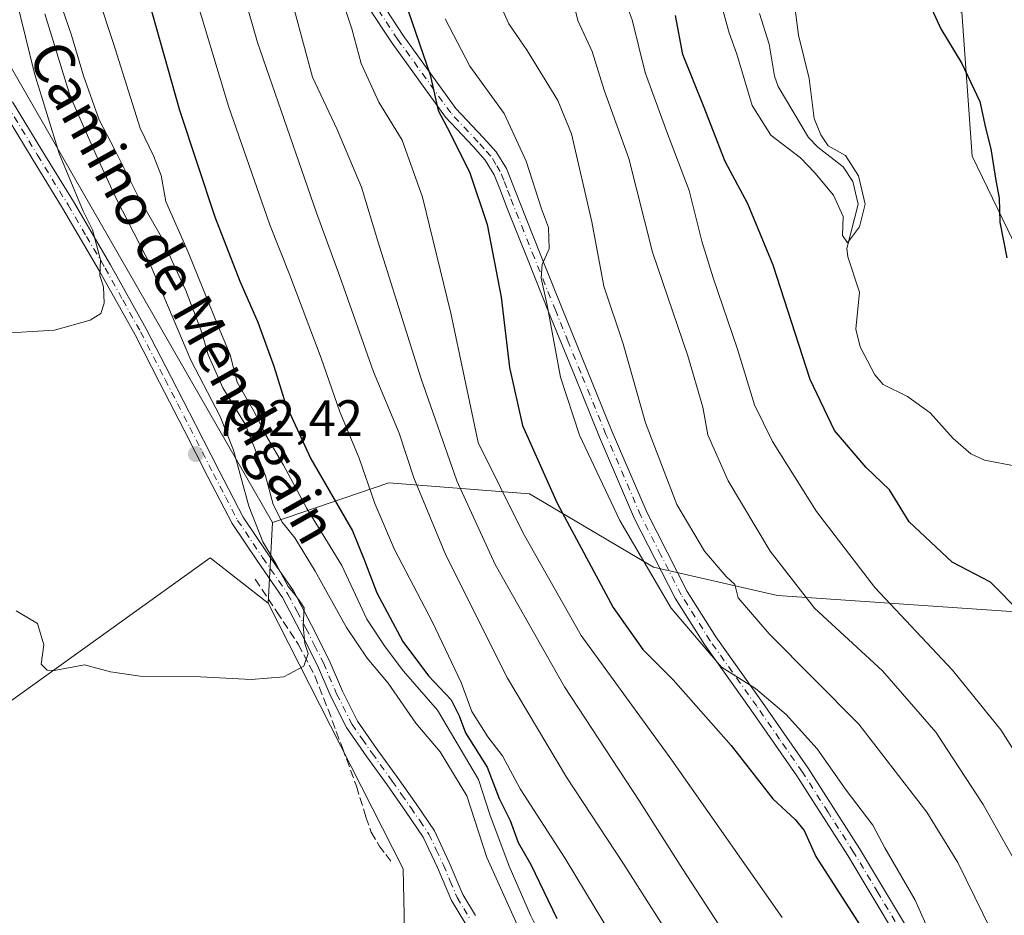
# Model space of a CAD drawing. Units: metres. Extents: x 590211 to 593654, y 4742894 to 4745262.
# Drawn here: x 592104 to 592296, y 4743060 to 4743236 of the extents above; entities that cross this region are included whole.
import ezdxf
from ezdxf.enums import TextEntityAlignment as Align

# ---------------------------------------------------------------- set-up
doc = ezdxf.new("R2010")
doc.units = ezdxf.units.M
doc.header["$MEASUREMENT"] = 0
doc.linetypes.add('DGN Style 3', pattern=[2.307223458686699, 1.648016756204785, -0.6592067024819142])
doc.linetypes.add('DGN Style 4', pattern=[2.6384748266838614, 1.318413404963828, -0.6592067024819142, 0.001648016756204785, -0.6592067024819142])
for name, color, linetype, lineweight in [('Arbolado forestal CxS', 92, 'Continuous', 0), ('Camino Cxs', 7, 'Continuous', 0), ('Camino eje', 30, 'DGN Style 4', 13), ('Corriente natural lineal', 142, 'Continuous', 13), ('Cultivos herbáceos CxS', 92, 'Continuous', 0), ('Curva de nivel maestra', 30, 'Continuous', 30), ('Curva de nivel normal', 30, 'Continuous', 0), ('Muro lineal', 1, 'DGN Style 3', 13), ('Pastizal CxS', 92, 'Continuous', 0), ('Punto de cota en terreno', 7, 'Continuous', 0), ('Roquedo CxS', 135, 'Continuous', 0), ('Rótulo de punto de cota en terreno', 7, 'Continuous', 0), ('Texto cartográfico', 7, 'Continuous', 0)]:
    doc.layers.add(name, color=color, linetype=linetype, lineweight=lineweight)
doc.styles.add('Style-Arial', font='txt')

# ---------------------------------------------------------------- blocks, each defined once
blk = doc.blocks.new('*U6')
at = {"layer": 'Cultivos herbáceos CxS', "color": 92, "linetype": 'Continuous', "lineweight": 0}
blk.add_polyline3d([(591951.0891000004, 4743235.487500001, 782.9639000000025), (591970.2657000005, 4743219.5163, 784.2048000000068), (591966.2503000004, 4743195.996900001, 781.5537999999942), (591971.9858999997, 4743187.3917, 781.4523000000045), (591973.1337000001, 4743165.593900001, 780.9691000000021), (591981.5944999997, 4743156.294299999, 781.7933000000049), (591996.0431000004, 4743163.6055, 783.891499999998), (592010.0623000005, 4743154.657500001, 784.7505999999995), (592017.8673, 4743142.1601, 784.6419000000024), (592033.3630999997, 4743132.0427, 784.7899999999936), (592045.6973000001, 4743110.112700001, 784.4376999999951), (592053.9210999999, 4743090.2371, 783.5301999999938), (592060.0893000001, 4743074.475099999, 782.8923000000068), (592088.8722999999, 4743092.978900001, 786.1704000000027), (592140.9824999999, 4743130.284499999, 791.548299999995), (592152.3744999999, 4743121.449899999, 790.7100000000065), (592178.7883000001, 4743069.4539, 788.2014000000055), (592179.4789000005, 4743036.2609, 786.0865000000049), (592184.3197999997, 4743018.2819, 785.0304999999935), (592198.8403000003, 4743016.206700001, 785.3107000000019), (592213.9256999996, 4742974.6129, 782.744000000006), (592216.6031, 4742933.9561, 779.0869999999995), (592208.4638999999, 4742929.270400001, 779.3766999999935), (591938.2553000003, 4742925.6657, 774.6814000000013)], dxfattribs=at)
blk = doc.blocks.new('*U7')
at = {"layer": 'Arbolado forestal CxS', "color": 92, "linetype": 'Continuous', "lineweight": 0}
for points in [[(592135.1426999997, 4743374.3595, 762.0813000000054), (592155.5043000003, 4743365.854699999, 753.9922999999981), (592173.7455000002, 4743363.475299999, 746.1380999999965), (592200.7111000001, 4743357.9233, 734.920499999993), (592224.8711000001, 4743355.1041, 718.4079999999958), (592228.5938999997, 4743337.417099999, 717.7229999999981), (592224.9741000002, 4743315.0165, 724.7140999999974), (592231.9014999997, 4743272.358700001, 723.1652000000031), (592244.2028999999, 4743249.739499999, 719.0611000000063), (592261.6734999996, 4743242.034499999, 721.6015000000043), (592288.0667000003, 4743237.004899999, 726.1089999999967), (592290.0743000006, 4743208.887900001, 724.1793000000035), (592302.1237000005, 4743184.118100001, 725.5629000000046)], [(592300.5417, 4743119.635500001, 724.9771999999939), (592252.0225000001, 4743122.9441, 737.1064999999944), (592227.7635000005, 4743128.458500001, 744.7194000000018), (592203.5050999997, 4743142.7939, 753.0096000000049), (592175.9381999997, 4743144.999299999, 768.9403000000021), (592153.2037000004, 4743137.2205, 788.577099999995), (592101.6237000005, 4743226.966700001, 797.8191999999982), (592086.8198999995, 4743273.215500001, 799.8512999999948), (592081.6955000004, 4743309.418299999, 798.8396000000066), (592055.3598999997, 4743332.9165, 805.715200000006), (592032.9801000003, 4743348.739499999, 803.3913000000031), (592020.4313000003, 4743349.576300001, 803.6928000000045), (592015.6026999997, 4743339.5747, 802.6122999999934), (592008.7187000001, 4743325.3159, 800.3040000000037), (591999.0938999997, 4743329.392899999, 799.3111000000063), (591993.6101000002, 4743338.986099999, 798.6233000000066), (591991.5543000001, 4743358.856500001, 799.1263999999939), (591987.0301000001, 4743381.8465, 799.0862999999954)]]:
    blk.add_polyline3d(points, dxfattribs=at)
blk = doc.blocks.new('5PATER')
at = {"layer": 'Roquedo CxS', "linetype": 'Continuous', "lineweight": 0}
h = blk.add_hatch(color=51, dxfattribs=at)
edge = h.paths.add_edge_path()
edge.add_ellipse((0, 0), major_axis=(-0.1095731443231308, -0.1110710700762829), ratio=0.9994222409660322, start_angle=0, end_angle=360)
blk = doc.blocks.new('*U38')
at = {"layer": 'Camino Cxs', "color": 7, "linetype": 'Continuous', "lineweight": 0}
for points in [[(592169.0201000003, 4743247.360099999, 767.2985999999946), (592178.7901, 4743232.470100001, 760.5746000000072), (592189.1001000004, 4743218.190099999, 760.8508000000003), (592194.4101, 4743212.540100001, 759.026199999993), (592196.9901000002, 4743209.6801, 758.6248999999953), (592198.9700999996, 4743206.450099999, 759.2949999999983), (592200.2901, 4743203.140100001, 759.2241999999969), (592201.5601000004, 4743199.800100001, 759.4703000000009), (592205.7001, 4743189.450099999, 759.9336000000039), (592209.8501000004, 4743179.100099999, 760.7788), (592214.7401000002, 4743167.040100001, 757.2936999999947), (592219.6801000005, 4743154.970100001, 756.577900000004), (592226.4801000003, 4743139.100099999, 753.9766999999993), (592234.3501000004, 4743123.720100001, 753.4250000000029), (592239.9401000004, 4743114.850099999, 755.5782000000036), (592249.0401, 4743102.040100001, 748.8362000000053), (592258.0000999998, 4743089.1501, 757.4756999999955), (592268.0301000001, 4743073.4801, 758.2755999999936), (592277.6300999997, 4743057.4901, 750.0427999999956)], [(592275.2801000001, 4743056.200099999, 753.0632999999943), (592265.7500999998, 4743072.0601, 760.7881999999955), (592255.7600999996, 4743087.6601, 760.6245000000055), (592246.8400999998, 4743100.5001, 750.693499999994), (592237.7100999998, 4743113.350099999, 759.6064000000042), (592232.0100999996, 4743122.390100001, 757.0930999999982), (592224.0500999996, 4743137.960100001, 758.0687000000034), (592217.2100999998, 4743153.9301, 758.5608000000066), (592212.2600999996, 4743166.030099999, 758.5409999999974), (592207.3601000002, 4743178.100099999, 762.7967000000062), (592203.2100999998, 4743188.450099999, 763.0268999999971), (592199.0701000001, 4743198.8201, 762.5087999999961), (592197.7901, 4743202.170100001, 762.6227999999975), (592196.5701000001, 4743205.2401, 762.1901999999974), (592194.8400999998, 4743208.0701, 762.2075999999943), (592192.4401000004, 4743210.720100001, 762.6500999999989), (592187.0301000001, 4743216.4801, 764.2687000000006), (592176.5800999999, 4743230.950099999, 763.7439000000013), (592166.7200999996, 4743245.960100001, 769.9182000000002)]]:
    blk.add_polyline3d(points, dxfattribs=at)

msp = doc.modelspace()

# ---------------------------------------------------------------- linework, layer by layer
at = {"layer": 'Arbolado forestal CxS', "color": 92, "linetype": 'Continuous', "lineweight": 0, "extrusion": (0.007027633850194686, 0.1336589512053888, 0.9910024707966895), "elevation": 638905.6640686102, "flags": 128}
msp.add_lwpolyline([(-342291.6944737092, -4724683.341697499), (-342291.6944737092, -4724667.405930826)], dxfattribs=at)
at = {"layer": 'Arbolado forestal CxS', "color": 92, "linetype": 'Continuous', "lineweight": 0}
for points in [[(592153.2037000004, 4743137.2205, 788.577099999995), (592101.6237000005, 4743226.966700001, 797.8191999999982), (592086.8198999995, 4743273.215500001, 799.8512999999948), (592081.6955000004, 4743309.418299999, 798.8396000000066), (592055.3598999997, 4743332.9165, 805.715200000006), (592032.9801000003, 4743348.739499999, 803.3913000000031), (592020.4313000003, 4743349.576300001, 803.6928000000045), (592015.6026999997, 4743339.5747, 802.6122999999934), (592008.7187000001, 4743325.3159, 800.3040000000037), (591999.0938999997, 4743329.392899999, 799.3111000000063), (591993.6101000002, 4743338.986099999, 798.6233000000066), (591991.5543000001, 4743358.856500001, 799.1263999999939), (591987.0301000001, 4743381.8465, 799.0862999999954), (591974.4102999996, 4743396.760299999, 797.0783999999985), (591951.1107000001, 4743410.932499999, 796.3344999999972)], [(592302.1237000005, 4743184.118100001, 725.5629000000046), (592290.0743000006, 4743208.887900001, 724.1793000000035), (592288.0667000003, 4743237.004899999, 726.1089999999967), (592290.9014999997, 4743258.631899999, 729.9747999999963), (592293.5429999996, 4743269.546700001, 732.2574000000022), (592294.0922999998, 4743271.8169, 732.6800999999978), (592307.9937000005, 4743267.794500001, 735.2967000000062)], [(592288.0667000003, 4743237.004899999, 726.1089999999967), (592290.0743000006, 4743208.887900001, 724.1793000000035), (592302.1237000005, 4743184.118100001, 725.5629000000046), (592315.1523000002, 4743164.2941, 726.9928000000073), (592330.5904999999, 4743158.2291, 728.1019999999991), (592341.6171000004, 4743163.742900001, 730.8687999999966), (592349.8875000002, 4743165.947699999, 733.2293000000063), (592349.8870999999, 4743147.201300001, 731.8551000000007), (592356.7786999998, 4743130.661699999, 731.2639999999956), (592355.6763000004, 4743114.121900001, 729.8695000000008), (592333.9022000004, 4743110.318499999, 724.671100000007), (592300.5417, 4743119.635500001, 724.9771999999939), (592252.0225000001, 4743122.9441, 737.1064999999944), (592227.7635000005, 4743128.458500001, 744.7194000000018), (592203.5050999997, 4743142.7939, 753.0096000000049), (592175.9381999997, 4743144.999299999, 768.9403000000021), (592153.2037000004, 4743137.2205, 788.577099999995)], [(592489.5916999998, 4742933.0207, 792.8916000000027), (592208.4638999999, 4742929.270400001, 779.3766999999935), (592216.6031, 4742933.9561, 779.0869999999995), (592213.9256999996, 4742974.6129, 782.744000000006), (592198.8403000003, 4743016.206700001, 785.3107000000019), (592184.3197999997, 4743018.2819, 785.0304999999935), (592179.4789000005, 4743036.2609, 786.0865000000049), (592178.7883000001, 4743069.4539, 788.2014000000055), (592152.3744999999, 4743121.449899999, 790.7100000000065), (592153.2037000004, 4743137.2205, 788.577099999995), (592175.9381999997, 4743144.999299999, 768.9403000000021), (592203.5050999997, 4743142.7939, 753.0096000000049), (592227.7635000005, 4743128.458500001, 744.7194000000018), (592252.0225000001, 4743122.9441, 737.1064999999944), (592300.5417, 4743119.635500001, 724.9771999999939)], [(592152.3744999999, 4743121.449899999, 790.7100000000065), (592178.7883000001, 4743069.4539, 788.2014000000055), (592179.4789000005, 4743036.2609, 786.0865000000049), (592184.3197999997, 4743018.2819, 785.0304999999935), (592198.8403000003, 4743016.206700001, 785.3107000000019), (592213.9256999996, 4742974.6129, 782.744000000006), (592216.6031, 4742933.9561, 779.0869999999995), (592208.4641000004, 4742929.270500001, 779.3766999999935)]]:
    msp.add_polyline3d(points, dxfattribs=at)
at = {"layer": 'Camino Cxs', "color": 7, "linetype": 'Continuous', "lineweight": 0}
for points in [[(592169.0201000003, 4743247.360099999, 767.2985999999946), (592178.7901, 4743232.470100001, 760.5746000000072), (592189.1001000004, 4743218.190099999, 760.8508000000003), (592194.4101, 4743212.540100001, 759.026199999993), (592196.9901000002, 4743209.6801, 758.6248999999953), (592198.9700999996, 4743206.450099999, 759.2949999999983), (592200.2901, 4743203.140100001, 759.2241999999969), (592201.5601000004, 4743199.800100001, 759.4703000000009), (592205.7001, 4743189.450099999, 759.9336000000039), (592209.8501000004, 4743179.100099999, 760.7788), (592214.7401000002, 4743167.040100001, 757.2936999999947), (592219.6801000005, 4743154.970100001, 756.577900000004), (592226.4801000003, 4743139.100099999, 753.9766999999993), (592234.3501000004, 4743123.720100001, 753.4250000000029), (592239.9401000004, 4743114.850099999, 755.5782000000036), (592249.0401, 4743102.040100001, 748.8362000000053), (592258.0000999998, 4743089.1501, 757.4756999999955), (592268.0301000001, 4743073.4801, 758.2755999999936), (592277.6300999997, 4743057.4901, 750.0427999999956)], [(592275.2801000001, 4743056.200099999, 753.0632999999943), (592265.7500999998, 4743072.0601, 760.7881999999955), (592255.7600999996, 4743087.6601, 760.6245000000055), (592246.8400999998, 4743100.5001, 750.693499999994), (592237.7100999998, 4743113.350099999, 759.6064000000042), (592232.0100999996, 4743122.390100001, 757.0930999999982), (592224.0500999996, 4743137.960100001, 758.0687000000034), (592217.2100999998, 4743153.9301, 758.5608000000066), (592212.2600999996, 4743166.030099999, 758.5409999999974), (592207.3601000002, 4743178.100099999, 762.7967000000062), (592203.2100999998, 4743188.450099999, 763.0268999999971), (592199.0701000001, 4743198.8201, 762.5087999999961), (592197.7901, 4743202.170100001, 762.6227999999975), (592196.5701000001, 4743205.2401, 762.1901999999974), (592194.8400999998, 4743208.0701, 762.2075999999943), (592192.4401000004, 4743210.720100001, 762.6500999999989), (592187.0301000001, 4743216.4801, 764.2687000000006), (592176.5800999999, 4743230.950099999, 763.7439000000013), (592166.7200999996, 4743245.960100001, 769.9182000000002)], [(592193.2200999996, 4743054.9901, 788.2820000000065), (592188.2100999998, 4743063.3101, 788.0553999999976), (592185.4901000002, 4743069.720100001, 788.3950999999943), (592182.7100999998, 4743075.670100001, 788.6074999999983), (592179.2401000002, 4743080.7501, 788.702900000004), (592175.6101000002, 4743085.920100001, 788.9983999999968), (592171.6601, 4743091.380100001, 789.4232000000048), (592167.6801000005, 4743097.100099999, 789.5363999999972), (592164.6201, 4743103.190099999, 789.8993000000046), (592162.0201000003, 4743109.2301, 790.3614999999991), (592158.6401000004, 4743115.970100001, 790.3415999999997), (592155.1501000002, 4743122.5701, 790.4905), (592150.2401000002, 4743129.6501, 791.2446000000054), (592145.2901, 4743137.0001, 791.4965999999987), (592140.5601000004, 4743146.1801, 792.2817000000068), (592135.9001000002, 4743155.2501, 793.1156999999948), (592131.1001000004, 4743164.600099999, 794.0081999999966), (592126.3000999996, 4743173.9001, 795.4272999999957), (592119.3601000002, 4743186.370100001, 795.5190000000002), (592112.1201, 4743198.690099999, 797.1821999999956), (592106.1601, 4743208.4101, 799.7592000000004), (592100.1501000002, 4743218.300100001, 800.1536000000052)], [(592193.2200999996, 4743054.9901, 788.2820000000065), (592188.2100999998, 4743063.3101, 788.0553999999976), (592185.4901000002, 4743069.720100001, 788.3950999999943), (592182.7100999998, 4743075.670100001, 788.6074999999983), (592179.2401000002, 4743080.7501, 788.702900000004), (592175.6101000002, 4743085.920100001, 788.9983999999968), (592171.6601, 4743091.380100001, 789.4232000000048), (592167.6801000005, 4743097.100099999, 789.5363999999972), (592164.6201, 4743103.190099999, 789.8993000000046), (592162.0201000003, 4743109.2301, 790.3614999999991), (592158.6401000004, 4743115.970100001, 790.3415999999997), (592155.1501000002, 4743122.5701, 790.4905), (592150.2401000002, 4743129.6501, 791.2446000000054), (592145.2901, 4743137.0001, 791.4965999999987), (592140.5601000004, 4743146.1801, 792.2817000000068), (592135.9001000002, 4743155.2501, 793.1156999999948), (592131.1001000004, 4743164.600099999, 794.0081999999966), (592126.3000999996, 4743173.9001, 795.4272999999957), (592119.3601000002, 4743186.370100001, 795.5190000000002), (592112.1201, 4743198.690099999, 797.1821999999956), (592106.1601, 4743208.4101, 799.7592000000004), (592100.1501000002, 4743218.300100001, 800.1536000000052)], [(592102.3501000004, 4743219.4801, 798.8295999999973), (592108.2901, 4743209.710100001, 798.5215000000027), (592114.2600999996, 4743199.970100001, 796.3341999999975), (592121.5201000003, 4743187.600099999, 795.4611000000006), (592128.5000999998, 4743175.0801, 795.3907000000036), (592133.3201000001, 4743165.7401, 793.8371999999946), (592138.1101000002, 4743156.390100001, 793.0546000000032), (592142.7701000003, 4743147.3201, 792.0948000000063), (592147.4401000004, 4743138.280099999, 791.4228000000003), (592152.3000999996, 4743131.0601, 791.7422999999981), (592157.2901, 4743123.870100001, 790.488599999997), (592160.8601000002, 4743117.110099999, 790.2314999999944), (592164.2801000001, 4743110.280099999, 790.5534999999945), (592166.8800999997, 4743104.2501, 790.0200000000042), (592169.8300999999, 4743098.380100001, 789.8534999999974), (592173.7001, 4743092.8301, 789.4934000000068), (592177.6501000002, 4743087.370100001, 788.891499999998), (592181.2901, 4743082.170100001, 788.7403999999952), (592184.8901000004, 4743076.9101, 788.457899999994), (592187.7701000003, 4743070.7301, 788.1444000000047), (592190.4401000004, 4743064.450099999, 788.1089000000065), (592192.9001000002, 4743060.350099999, 788.1904000000069)], [(592102.3501000004, 4743219.4801, 798.8295999999973), (592108.2901, 4743209.710100001, 798.5215000000027), (592114.2600999996, 4743199.970100001, 796.3341999999975), (592121.5201000003, 4743187.600099999, 795.4611000000006), (592128.5000999998, 4743175.0801, 795.3907000000036), (592133.3201000001, 4743165.7401, 793.8371999999946), (592138.1101000002, 4743156.390100001, 793.0546000000032), (592142.7701000003, 4743147.3201, 792.0948000000063), (592147.4401000004, 4743138.280099999, 791.4228000000003), (592152.3000999996, 4743131.0601, 791.7422999999981), (592157.2901, 4743123.870100001, 790.488599999997), (592160.8601000002, 4743117.110099999, 790.2314999999944), (592164.2801000001, 4743110.280099999, 790.5534999999945), (592166.8800999997, 4743104.2501, 790.0200000000042), (592169.8300999999, 4743098.380100001, 789.8534999999974), (592173.7001, 4743092.8301, 789.4934000000068), (592177.6501000002, 4743087.370100001, 788.891499999998), (592181.2901, 4743082.170100001, 788.7403999999952), (592184.8901000004, 4743076.9101, 788.457899999994), (592187.7701000003, 4743070.7301, 788.1444000000047), (592190.4401000004, 4743064.450099999, 788.1089000000065), (592192.9001000002, 4743060.350099999, 788.1904000000069)]]:
    msp.add_polyline3d(points, dxfattribs=at)
at = {"layer": 'Camino eje', "color": 30, "linetype": 'DGN Style 4', "lineweight": 13}
for points in [[(592276.4550999999, 4743056.845100001, 751.4127000000008), (592271.6551000001, 4743064.840100001, 758.5795999999973), (592266.8901000004, 4743072.770099999, 759.467499999999), (592261.8951000003, 4743080.5701, 760.3163000000059), (592256.8800999997, 4743088.405099999, 759.0593999999984), (592252.4001000002, 4743094.850099999, 756.4357000000019), (592247.9401000004, 4743101.270099999, 749.2540000000009), (592238.8251, 4743114.100099999, 757.4130000000005), (592233.1801000005, 4743123.0551, 755.1416000000027), (592229.2001, 4743130.840100001, 751.9155000000028), (592225.2651000004, 4743138.530099999, 755.9348999999929), (592218.4451000001, 4743154.450099999, 757.5252000000038), (592213.5000999998, 4743166.5351, 757.8571999999986), (592211.0551000005, 4743172.565099999, 760.257700000002), (592208.6051000003, 4743178.600099999, 761.809500000003), (592204.4550999999, 4743188.950099999, 761.5283000000054), (592202.3850999996, 4743194.1251, 761.7109999999958), (592200.3151000004, 4743199.3101, 761.0252000000038), (592199.6750999996, 4743200.985099999, 760.9161000000023), (592199.0401, 4743202.655099999, 760.9238000000041), (592198.4301000005, 4743204.190099999, 760.9321000000054), (592197.7701000003, 4743205.845100001, 760.8571999999986), (592196.9051000001, 4743207.2601, 760.949099999998), (592195.9151, 4743208.8751, 760.4741000000067), (592194.6250999998, 4743210.3051, 760.5758999999962), (592193.4250999996, 4743211.630100001, 760.8956999999937), (592188.0651000004, 4743217.335100001, 762.6925000000047), (592177.6851000004, 4743231.710100001, 761.7498999999953), (592172.8000999996, 4743239.155099999, 764.8429999999935)], [(592101.2500999998, 4743218.890100001, 799.531799999997), (592107.2251000004, 4743209.0601, 798.8203999999969), (592113.1901000004, 4743199.3301, 796.7038000000031), (592116.8101000004, 4743193.170100001, 795.6171999999933), (592120.4401000004, 4743186.985099999, 795.4823999999935), (592123.9101, 4743180.7501, 795.6848000000027), (592127.4001000002, 4743174.4901, 795.5335999999952), (592132.2100999998, 4743165.170100001, 793.8723000000027), (592134.6051000003, 4743160.495100001, 793.5659000000014), (592137.0050999997, 4743155.8201, 793.058999999994), (592141.6651, 4743146.7501, 792.179999999993), (592144.0000999998, 4743142.2301, 791.9723999999987), (592146.3651000002, 4743137.640100001, 791.4244000000036), (592151.2701000003, 4743130.3551, 791.4582999999984), (592156.2200999996, 4743123.220100001, 790.4796000000061), (592158.0050999997, 4743119.840100001, 790.3239000000032), (592159.7500999998, 4743116.540100001, 790.2883000000003), (592161.4401000004, 4743113.170100001, 790.2725000000065), (592163.1501000002, 4743109.755100001, 790.414300000004), (592165.7500999998, 4743103.720100001, 789.9526999999945), (592168.7550999997, 4743097.7401, 789.6527999999962), (592170.7451, 4743094.880100001, 789.6465999999928), (592172.6801000005, 4743092.1051, 789.4048999999941), (592176.6300999997, 4743086.645099999, 788.9352000000072), (592178.4501, 4743084.045100001, 788.7970999999961), (592180.2651000004, 4743081.460100001, 788.7122999999993), (592182.0000999998, 4743078.920100001, 788.5926000000036), (592183.8000999996, 4743076.290100001, 788.5166999999929), (592185.2401000002, 4743073.200099999, 788.4508999999962), (592186.6300999997, 4743070.225099999, 788.247000000003), (592187.9650999998, 4743067.085100001, 788.1398000000045), (592189.3251, 4743063.880100001, 788.0715000000056), (592190.6051000003, 4743061.755100001, 788.1371999999974), (592191.8350999998, 4743059.7051, 788.3154000000069)]]:
    msp.add_polyline3d(points, dxfattribs=at)
at = {"layer": 'Corriente natural lineal', "color": 142, "linetype": 'Continuous', "lineweight": 13}
msp.add_polyline3d([(592298.7182, 4743148.227800001, 722.7958000000073), (592292.5245000003, 4743149.434800001, 722.5385999999999), (592289.8025000002, 4743150.6666, 722.569399999993), (592286.3685, 4743153.655099999, 722.5458000000073), (592281.8441000005, 4743158.645099999, 722.2302999999956), (592277.4238, 4743161.865499999, 721.8671999999933), (592272.6929000001, 4743164.206, 721.8938999999956), (592271.0280999999, 4743166.098900001, 721.9159999999974), (592268.1994000003, 4743171.5965, 721.2964999999967), (592267.3009000003, 4743175.0406, 721.2035000000033), (592268.0637999997, 4743182.280400001, 721.4499999999972), (592265.7884000001, 4743189.185799999, 720.8028999999952), (592265.5980000002, 4743190.8299, 720.758600000001), (592267.7712000003, 4743199.473900001, 720.061600000001), (592266.7111000001, 4743203.881300001, 720.0895000000019), (592264.8323999997, 4743206.7534, 720.030899999998), (592259.8935000002, 4743210.591600001, 719.8212000000058), (592258.0615999997, 4743212.5219, 719.4377999999998), (592252.1135999998, 4743222.5098, 719.1983999999939), (592251.3974000001, 4743224.4923, 719.2473000000027), (592250.3660000004, 4743230.736, 719.0862000000053), (592248.4517000001, 4743236.772600001, 718.9251999999979)], dxfattribs=at)
at = {"layer": 'Cultivos herbáceos CxS', "color": 92, "linetype": 'Continuous', "lineweight": 0}
for points in [[(592152.3744999999, 4743121.449899999, 790.7100000000065), (592140.9824999999, 4743130.284499999, 791.548299999995), (592088.8722999999, 4743092.978900001, 786.1704000000027), (592060.0893000001, 4743074.475099999, 782.8923000000068), (592053.9210999999, 4743090.2371, 783.5301999999938), (592045.6973000001, 4743110.112700001, 784.4376999999951), (592033.3630999997, 4743132.0427, 784.7899999999936), (592017.8673, 4743142.1601, 784.6419000000024), (592010.0623000005, 4743154.657500001, 784.7505999999995), (591996.0431000004, 4743163.6055, 783.891499999998), (591981.5944999997, 4743156.294299999, 781.7933000000049), (591973.1337000001, 4743165.593900001, 780.9691000000021), (591971.9858999997, 4743187.3917, 781.4523000000045), (591966.2503000004, 4743195.996900001, 781.5537999999942), (591970.2657000005, 4743219.5163, 784.2048000000068), (591951.0891000004, 4743235.487500001, 782.9639000000025)], [(592152.3744999999, 4743121.449899999, 790.7100000000065), (592178.7883000001, 4743069.4539, 788.2014000000055), (592179.4789000005, 4743036.2609, 786.0865000000049), (592184.3197999997, 4743018.2819, 785.0304999999935), (592198.8403000003, 4743016.206700001, 785.3107000000019), (592213.9256999996, 4742974.6129, 782.744000000006), (592216.6031, 4742933.9561, 779.0869999999995), (592208.4641000004, 4742929.270500001, 779.3766999999935)]]:
    msp.add_polyline3d(points, dxfattribs=at)
at = {"layer": 'Curva de nivel maestra', "color": 30, "linetype": 'Continuous', "lineweight": 30, "flags": 128}
for points, elevation in [([(592128.8700000001, 4743239.610099999), (592135.0099999999, 4743217.870100001), (592141.9000000004, 4743197.0001), (592146.79, 4743184.4301), (592150.3099999996, 4743176.370100001), (592153.4299999997, 4743167.8101), (592155.7300000004, 4743160.4101), (592160.7100000001, 4743149.6801), (592168.8499999996, 4743135.600099999), (592171.2100000001, 4743129.780099999), (592173.6299999999, 4743123.4901), (592178.7100000001, 4743113.950099999), (592183.7400000002, 4743107.210100001), (592188.1500000004, 4743102.530099999), (592189.7199999997, 4743099.4001), (592190.9299999997, 4743096.110099999), (592195.1799999997, 4743089.370100001), (592197.5800000001, 4743083.2301), (592199.6699999999, 4743078.920100001), (592201.2699999996, 4743074.610099999), (592203.75, 4743070.300100001), (592208.8099999996, 4743059.7501)], 775), ([(592179.0899999999, 4743239.190099999), (592184.0199999996, 4743224.790100001), (592185.5800000001, 4743217.8201), (592187.3799999999, 4743214.4801), (592191.7400000002, 4743205.800100001), (592195.1900000004, 4743195.4901), (592197.9100000003, 4743181.280099999), (592199.5599999996, 4743167.520099999), (592202.1100000005, 4743156.170100001), (592208.9100000003, 4743140.970100001), (592219.8399999999, 4743120.5801), (592225.6699999999, 4743112.350099999), (592231.6100000005, 4743106.420100001), (592242.9500000002, 4743093.620100001), (592251.0599999996, 4743083.1501), (592255.4900000002, 4743079.1501), (592257.25, 4743076.9901), (592259.4800000004, 4743071.9001), (592268.1500000004, 4743058.390100001)], 749.9999999999999), ([(592282.1799999997, 4743237.620100001), (592283.9600000001, 4743233.770099999), (592288.0800000001, 4743226.9901), (592291.5599999996, 4743219.5601), (592292.7199999997, 4743214.390100001), (592293.7300000004, 4743210.300100001), (592294.7300000004, 4743204.090100001), (592295.3899999997, 4743200.620100001), (592295.4900000002, 4743195.940099999), (592296.9000000004, 4743188.960100001)], 725), ([(592299.5800000001, 4743119.640100001), (592293.6600000003, 4743125.530099999), (592286.1900000004, 4743129.440099999), (592277.7599999999, 4743137.370100001), (592273.9000000004, 4743143.630100001), (592269.3200000003, 4743148.0001), (592263.1399999997, 4743155.2401), (592258.4100000003, 4743165.200099999), (592251.1399999997, 4743187.520099999), (592246.2100000001, 4743199.5101), (592241.75, 4743207.8201), (592237.5199999996, 4743218.7301), (592233.5, 4743228.7301), (592232.04, 4743236.390100001)], 725)]:
    msp.add_lwpolyline(points, dxfattribs=dict(at, elevation=elevation))
at = {"layer": 'Curva de nivel normal', "color": 30, "linetype": 'Continuous', "lineweight": 0, "flags": 128}
for points, elevation in [([(592218.25, 4743058.67), (592210.4600000001, 4743071.480000001), (592201.6399999997, 4743085.140000001), (592198.2199999997, 4743091.560000001), (592195.3399999999, 4743095.32), (592192.2000000002, 4743100.27), (592190.1399999997, 4743105.9), (592184.5300000003, 4743117.699999999), (592177.0800000001, 4743131.930000001), (592173.1900000004, 4743140.92), (592170.1299999999, 4743149.800000001), (592166.3700000001, 4743158.859999999), (592162.7199999997, 4743169.380000001), (592156.6200000001, 4743185.600000001), (592152.6500000004, 4743195.42), (592144.5999999996, 4743218.609999999), (592137.4600000001, 4743242.279999999), (592130.9400000004, 4743262.350000001), (592126.0800000001, 4743281.16), (592123.1600000003, 4743300.699999999), (592118.8600000005, 4743341.59), (592117.3799999999, 4743351.430000001), (592114.3799999999, 4743363.180000001), (592109.3300000001, 4743374.109999999)], 770), ([(592124.9500000002, 4743373.880000001), (592128.7300000004, 4743360.680000001), (592130.5999999996, 4743343.119999999), (592131.4100000003, 4743317.57), (592131.8799999999, 4743307.550000001), (592132.4400000004, 4743304.060000001), (592132.6500000004, 4743298.560000001), (592137.2800000003, 4743276.380000001), (592150.2599999999, 4743231.08), (592161.8099999996, 4743197.810000001), (592166.3899999997, 4743185.350000001), (592172.9900000002, 4743166.67), (592178.0099999999, 4743154.66), (592180.8200000003, 4743145.930000001), (592187.0899999999, 4743130.850000001), (592199.1799999997, 4743106.76), (592210.7400000002, 4743087.41), (592221.9000000004, 4743070.480000001), (592233.4000000004, 4743052.34)], 765), ([(592116.3899999997, 4743248.09), (592122.04, 4743231.08), (592127.3399999999, 4743214.32), (592130, 4743208.789999999), (592131.4000000004, 4743205.060000001), (592132.2999999998, 4743200.02), (592136.7000000002, 4743190.09), (592142.5599999996, 4743175.609999999), (592144.9400000004, 4743170), (592146.2999999998, 4743164.689999999), (592149.8300000001, 4743158.550000001), (592151.8799999999, 4743154.27), (592155.3799999999, 4743148.439999999), (592159.9199999999, 4743139.980000001), (592166.7400000002, 4743128.800000001), (592171.6399999997, 4743118.33), (592175.2199999997, 4743112.930000001), (592178.7999999998, 4743108.17), (592185.4800000004, 4743100.539999999), (592193.5300000003, 4743086.970000001), (592195.75, 4743080.08), (592199.4900000002, 4743070.01), (592203.6900000004, 4743060.42), (592206.6500000004, 4743054.4)], 780), ([(592201.2100000001, 4743058.279999999), (592195.1399999997, 4743071.710000001), (592191.2000000002, 4743083.730000001), (592186.0199999996, 4743092.34), (592181.2599999999, 4743098), (592175.8200000003, 4743105.789999999), (592171.75, 4743110.66), (592167.6699999999, 4743116.65), (592161.54, 4743127.699999999), (592157.5599999996, 4743134.210000001), (592155.0899999999, 4743137.279999999), (592153.3499999996, 4743140.74), (592151.7999999998, 4743146.369999999), (592147.8600000005, 4743156.460000001), (592143.5, 4743163.560000001), (592140.5999999996, 4743169.99), (592139.3499999996, 4743174.4), (592136.2300000004, 4743182.619999999), (592133.5800000001, 4743188.310000001), (592131.6600000003, 4743192.720000001), (592127.0199999996, 4743200.730000001), (592122.3799999999, 4743210.100000001), (592119.2800000003, 4743215.99), (592116.1900000004, 4743224.560000001), (592113.8499999996, 4743232.550000001), (592110.2599999999, 4743242.960000001)], 785), ([(592252.8899999997, 4743059.980000001), (592231.3200000003, 4743090.74), (592213.6200000001, 4743115.130000001), (592202.2199999997, 4743135.109999999), (592193.4699999997, 4743152.859999999), (592188.0700000003, 4743178.140000001), (592182.5700000003, 4743200.859999999), (592178.5700000003, 4743211.960000001), (592174.0300000003, 4743219.41), (592170.5199999996, 4743226.980000001), (592168.7000000002, 4743233.74), (592165.9600000001, 4743242.09)], 755), ([(592304.0700000003, 4743061.07), (592292.2199999997, 4743082.08), (592282.9600000001, 4743096.189999999), (592272.5199999996, 4743108.180000001), (592259.25, 4743120.439999999), (592250.5599999996, 4743131.630000001), (592242.3499999996, 4743145.390000001), (592238.3799999999, 4743154.34), (592237.3700000001, 4743159.76), (592234.4900000002, 4743169.779999999), (592227.5800000001, 4743190.08), (592222.9100000003, 4743208.4), (592218.0999999996, 4743221.800000001), (592215.7199999997, 4743229.350000001), (592212.9600000001, 4743235.359999999), (592211.3799999999, 4743241.980000001)], 735), ([(592100.7999999998, 4743174.26), (592110.5199999996, 4743174.850000001), (592117.5300000003, 4743176.800000001), (592119.6200000001, 4743178.119999999), (592120.2800000003, 4743180.140000001), (592120.1600000003, 4743183.300000001), (592119.4199999999, 4743185.52), (592119.5199999996, 4743188.600000001), (592117.9699999997, 4743194.460000001), (592116.1399999997, 4743198.130000001), (592111.4400000004, 4743209.380000001), (592106.6100000005, 4743225.01), (592103.0999999996, 4743239.390000001)], 795.0000000000001), ([(592307.1299999999, 4743078.74), (592295.7000000002, 4743096.67), (592286.2400000002, 4743108.34), (592271.0199999996, 4743124.480000001), (592259.6399999997, 4743139.4), (592251, 4743153.060000001), (592247.5199999996, 4743160.25), (592244.2000000002, 4743171.119999999), (592239.4400000004, 4743185.039999999), (592237.2100000001, 4743192.230000001), (592234.7300000004, 4743202.130000001), (592230.3600000005, 4743213.619999999), (592226.1399999997, 4743225.25), (592223.5700000003, 4743235.5), (592222.0099999999, 4743239.779999999)], 730), ([(592157.5300000003, 4743237.350000001), (592161.0300000003, 4743224.300000001), (592165.8399999999, 4743214.08), (592170.5800000001, 4743202.800000001), (592173.7999999998, 4743192.230000001), (592182.2599999999, 4743165.32), (592189.2400000002, 4743145.34), (592196.75, 4743129.01), (592210.3099999996, 4743105.100000001), (592224.9800000004, 4743082.730000001), (592233.4000000004, 4743069.480000001), (592251.2599999999, 4743042.01)], 760), ([(592295.54, 4743053.850000001), (592287.29, 4743070.710000001), (592281.2300000004, 4743080.59), (592267.9299999997, 4743097.76), (592250.3600000005, 4743115.460000001), (592244.3399999999, 4743122.5), (592243.6699999999, 4743125.08), (592241.9299999997, 4743126.67), (592237.7199999997, 4743131.630000001), (592232.3399999999, 4743140.76), (592226.1699999999, 4743156.74), (592221.7800000003, 4743172.180000001), (592218.0300000003, 4743183.430000001), (592215.6699999999, 4743196.02), (592211.7000000002, 4743213.210000001), (592209.04, 4743219.720000001), (592203, 4743229.529999999), (592199.4199999999, 4743234.720000001), (592197.5899999999, 4743238.789999999)], 740), ([(592255.3200000003, 4743238.58), (592256.1200000001, 4743232.529999999), (592258.2000000002, 4743224.039999999), (592259.2100000001, 4743216.230000001), (592260.4900000002, 4743213), (592261.9000000004, 4743210.859999999), (592265.3200000003, 4743208.980000001), (592267.8600000005, 4743204.99), (592269.1600000003, 4743199.449999999), (592268.0599999996, 4743195.02), (592265.7300000004, 4743191.890000001), (592264.7300000004, 4743193.359999999), (592264.8200000003, 4743197.07), (592262.9299999997, 4743201.24), (592259.3099999996, 4743205.57), (592256.5300000003, 4743208.550000001), (592250.6799999997, 4743212.970000001), (592247.04, 4743218.74), (592244.04, 4743228.84), (592242.5700000003, 4743232.960000001), (592241.1200000001, 4743238.100000001)], 720), ([(592103.0199999996, 4743119.960000001), (592107.2400000002, 4743117.480000001), (592108.4699999997, 4743113.26), (592107.9100000003, 4743109.5), (592109.1100000005, 4743108.33), (592110.4600000001, 4743108.300000001), (592116.4199999999, 4743109.350000001), (592121.5199999996, 4743108.039999999), (592127.3099999996, 4743107.15), (592139.0800000001, 4743107.02), (592149.0300000003, 4743106.529999999), (592155.4000000004, 4743107.029999999), (592159.3600000005, 4743109.140000001), (592160.1900000004, 4743111.58), (592159.5, 4743113.539999999), (592159.2100000001, 4743117.08), (592159.4100000003, 4743120.529999999), (592158.5, 4743121.880000001), (592157.6500000004, 4743123.050000001), (592156.2800000003, 4743124.680000001), (592153.9299999997, 4743129.060000001), (592151.3099999996, 4743133.460000001), (592148.5899999999, 4743140.41), (592145.5999999996, 4743151.369999999), (592142.9400000004, 4743157.930000001), (592137.2100000001, 4743168.99), (592129.3700000001, 4743187.390000001), (592122.7599999999, 4743200.32), (592118.7199999997, 4743209.039999999), (592113.5800000001, 4743220.609999999), (592108.6600000003, 4743236.699999999)], 790), ([(592286.1600000003, 4743047.029999999), (592278.9400000004, 4743063.33), (592273, 4743073.619999999), (592270.6399999997, 4743078.02), (592265.4699999997, 4743084.880000001), (592259.7400000002, 4743092.960000001), (592253.7000000002, 4743099.699999999), (592247.7000000002, 4743104.74), (592241.0800000001, 4743108.91), (592231.2100000001, 4743120.480000001), (592221.1399999997, 4743137.600000001), (592213.2599999999, 4743154.32), (592209.5800000001, 4743165.65), (592206.9400000004, 4743179.699999999), (592205.7400000002, 4743184.980000001), (592205.9900000002, 4743187.67), (592207.2999999998, 4743190.710000001), (592207.2300000004, 4743194.880000001), (592205.8600000005, 4743198.58), (592202.8399999999, 4743207.890000001), (592198.5199999996, 4743217.199999999), (592191.7999999998, 4743226.430000001), (592186.9800000004, 4743235.74)], 744.9999999999999)]:
    msp.add_lwpolyline(points, dxfattribs=dict(at, elevation=elevation))
at = {"layer": 'Muro lineal', "color": 1, "linetype": 'DGN Style 3', "lineweight": 13}
msp.add_polyline3d([(592149.8101000004, 4743126.130100001, 790.8806999999942), (592154.0301000001, 4743119.7601, 790.5466000000015), (592158.2301000003, 4743113.4001, 790.3794000000053), (592161.5000999998, 4743107.220100001, 790.374299999996), (592164.0701000001, 4743100.6601, 789.7152999999962), (592166.8701, 4743093.140100001, 789.5874999999943), (592169.6501000002, 4743085.630100001, 789.0874000000041), (592171.4600999998, 4743079.590100001, 788.7363000000041), (592172.5100999996, 4743076.670100001, 788.5688999999985), (592174.0500999996, 4743074.0101, 788.5525000000052), (592175.3501000004, 4743072.3201, 788.6226000000024), (592176.6700999998, 4743070.610099999, 788.6298999999999)], dxfattribs=at)
at = {"layer": 'Pastizal CxS', "color": 92, "linetype": 'Continuous', "lineweight": 0, "extrusion": (0.007027633850194686, 0.1336589512053888, 0.9910024707966895), "elevation": 638905.6640686102, "flags": 128}
msp.add_lwpolyline([(-342291.6944737092, -4724683.341697499), (-342291.6944737092, -4724667.405930826)], dxfattribs=at)
at = {"layer": 'Pastizal CxS', "color": 92, "linetype": 'Continuous', "lineweight": 0}
for points in [[(592153.2037000004, 4743137.2205, 788.577099999995), (592101.6237000005, 4743226.966700001, 797.8191999999982), (592086.8198999995, 4743273.215500001, 799.8512999999948), (592081.6955000004, 4743309.418299999, 798.8396000000066), (592055.3598999997, 4743332.9165, 805.715200000006), (592032.9801000003, 4743348.739499999, 803.3913000000031), (592020.4313000003, 4743349.576300001, 803.6928000000045), (592015.6026999997, 4743339.5747, 802.6122999999934), (592008.7187000001, 4743325.3159, 800.3040000000037), (591999.0938999997, 4743329.392899999, 799.3111000000063), (591993.6101000002, 4743338.986099999, 798.6233000000066), (591991.5543000001, 4743358.856500001, 799.1263999999939), (591987.0301000001, 4743381.8465, 799.0862999999954), (591974.4102999996, 4743396.760299999, 797.0783999999985), (591951.1107000001, 4743410.932499999, 796.3344999999972)], [(592152.3744999999, 4743121.449899999, 790.7100000000065), (592140.9824999999, 4743130.284499999, 791.548299999995), (592088.8722999999, 4743092.978900001, 786.1704000000027), (592060.0893000001, 4743074.475099999, 782.8923000000068), (592053.9210999999, 4743090.2371, 783.5301999999938), (592045.6973000001, 4743110.112700001, 784.4376999999951), (592033.3630999997, 4743132.0427, 784.7899999999936), (592017.8673, 4743142.1601, 784.6419000000024), (592010.0623000005, 4743154.657500001, 784.7505999999995), (591996.0431000004, 4743163.6055, 783.891499999998), (591981.5944999997, 4743156.294299999, 781.7933000000049), (591973.1337000001, 4743165.593900001, 780.9691000000021), (591971.9858999997, 4743187.3917, 781.4523000000045), (591966.2503000004, 4743195.996900001, 781.5537999999942), (591970.2657000005, 4743219.5163, 784.2048000000068), (591951.0891000004, 4743235.487500001, 782.9639000000025)], [(592101.6237000005, 4743226.966700001, 797.8191999999982), (592153.2037000004, 4743137.2205, 788.577099999995), (592152.3744999999, 4743121.449899999, 790.7100000000065), (592140.9824999999, 4743130.284499999, 791.548299999995), (592088.8722999999, 4743092.978900001, 786.1704000000027)]]:
    msp.add_polyline3d(points, dxfattribs=at)

# ---------------------------------------------------------------- block references
at = {"layer": 'Arbolado forestal CxS', "color": 92, "linetype": 'Continuous', "lineweight": 0}
msp.add_blockref('*U7', (0, 0), dxfattribs=at)
at = {"layer": 'Camino Cxs', "color": 7, "linetype": 'Continuous', "lineweight": 0}
msp.add_blockref('*U38', (0, 0), dxfattribs=at)
at = {"layer": 'Cultivos herbáceos CxS', "color": 92, "linetype": 'Continuous', "lineweight": 0}
msp.add_blockref('*U6', (0, 0), dxfattribs=at)
at = {"layer": 'Punto de cota en terreno', "color": 7, "linetype": 'Continuous', "lineweight": 0, "xscale": 10, "yscale": 10, "zscale": 10}
msp.add_blockref('5PATER', (592138.2000000002, 4743150.600000001, 792.4199999999983), dxfattribs=at)

# ---------------------------------------------------------------- texts
at = {"layer": 'Rótulo de punto de cota en terreno', "color": 7, "linetype": 'Continuous', "lineweight": 0, "style": 'Style-Arial'}
msp.add_text('792,42', height=7.000000000000002, dxfattribs=at).set_placement((592141.7278000005, 4743154.127800001))
at = {"layer": 'Texto cartográfico', "color": 7, "linetype": 'Continuous', "lineweight": 0, "style": 'Style-Arial'}
msp.add_text('Camino de Mendigain', height=8, rotation=299.4129972093511, dxfattribs=at).set_placement((592135.741992855, 4743182.290553929), align=Align.MIDDLE_CENTER)

doc.saveas('drawing.dxf')
